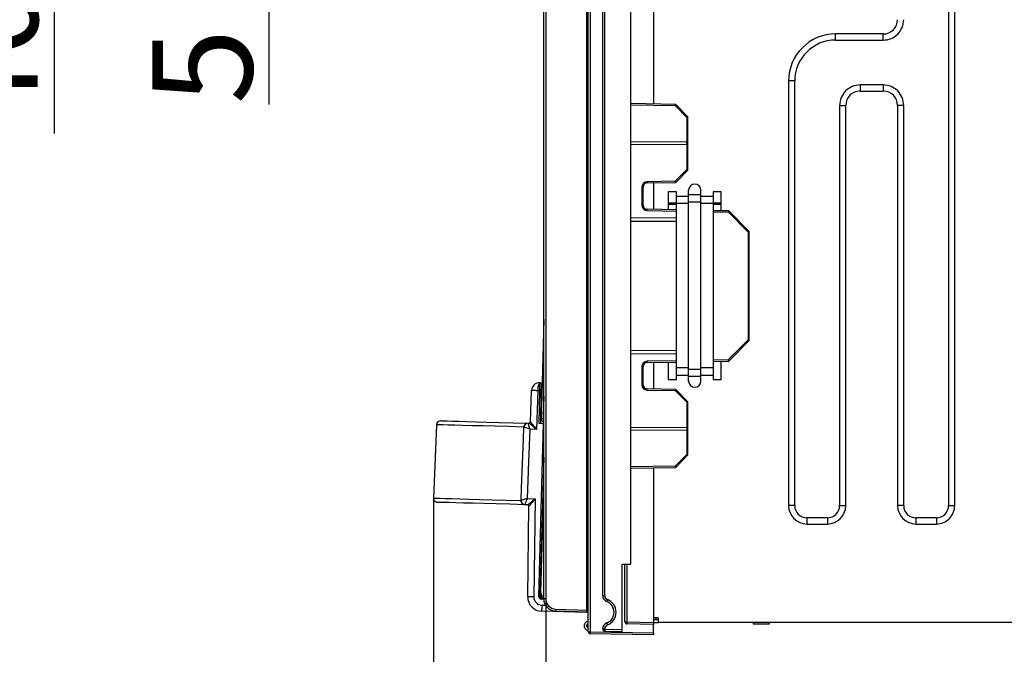
# Model space of a CAD drawing. Extents: x 0 to 418, y 0 to 297.
# Drawn here: x 180 to 215, y 30 to 52 of the extents above; entities that cross this region are included whole.
import ezdxf

# ---------------------------------------------------------------- set-up
doc = ezdxf.new("R2010")
doc.units = 0
doc.layers.add('1_ALL_DIMS', color=2, linetype='CONTINUOUS')
doc.layers.add('DEFAULT_1', color=7, linetype='CONTINUOUS')
doc.styles.add('SLDTEXTSTYLE1', font='MS GOTHIC')
doc.dimstyles.new('SLDDIMSTYLE0', dxfattribs={"dimtxt": 3.5, "dimasz": 2.9, "dimexe": 0, "dimexo": 0.0625, "dimgap": 0.875, "dimtad": 3, "dimdec": 0, "dimlfac": 20, "dimrnd": 1e-09, "dimzin": 12, "dimtxsty": 'SLDTEXTSTYLE1', "dimblk1": 'NONE', "dimblk2": 'NONE', "dimsah": 1, "dimcen": 0.09, "dimazin": 3, "dimtfac": 1, "dimtofl": 0, "dimtmove": 0, "dimatfit": 3, "dimtolj": 1, "dimtzin": 12})
doc.dimstyles.new('SLDDIMSTYLE7', dxfattribs={"dimtxt": 3.5, "dimasz": 2.9, "dimexe": 0, "dimexo": 0.0625, "dimgap": 0.875, "dimtad": 3, "dimdec": 1, "dimlfac": 20, "dimrnd": 1e-09, "dimzin": 12, "dimtxsty": 'SLDTEXTSTYLE1', "dimblk1": 'NONE', "dimblk2": 'NONE', "dimsah": 1, "dimcen": 0.09, "dimazin": 3, "dimtfac": 1, "dimtofl": 0, "dimtmove": 0, "dimatfit": 3, "dimtolj": 1, "dimtzin": 12})

# ---------------------------------------------------------------- blocks, each defined once
blk = doc.blocks.new('_D_26')
at = {"layer": '1_ALL_DIMS', "color": 2, "linetype": 'CONTINUOUS'}
for p, q in [((181.62, 61.951), (181.62, 67.951)), ((181.62, 61.951), (180.843, 64.851)), ((182.397, 64.851), (181.62, 61.951)), ((181.62, 61.951), (181.62, 64.851)), ((207.034, 61.951), (180.62, 61.951)), ((181.62, 61.951), (181.62, 56.237)), ((207.034, 56.237), (180.62, 56.237)), ((180.843, 53.337), (181.62, 56.237)), ((181.62, 56.237), (182.397, 53.337)), ((181.62, 56.237), (181.62, 53.337)), ((181.62, 56.237), (181.62, 48.075))]:
    blk.add_line(p, q, dxfattribs=at)
at = {"layer": '1_ALL_DIMS', "color": 2, "linetype": 'CONTINUOUS', "insert": (177.547, 48.075), "char_height": 3.5, "attachment_point": 1, "rotation": 90, "style": 'SLDTEXTSTYLE1'}
blk.add_mtext('40', dxfattribs=at)
blk = doc.blocks.new('_NONE')
blk = doc.blocks.new('_D_27')
at = {"layer": '1_ALL_DIMS', "color": 2, "linetype": 'CONTINUOUS'}
for p, q in [((189.13, 56.237), (189.13, 62.237)), ((189.13, 56.237), (188.353, 59.137)), ((189.907, 59.137), (189.13, 56.237)), ((189.13, 56.237), (189.13, 59.137)), ((197.034, 56.237), (188.13, 56.237)), ((189.13, 55.427), (189.13, 56.237)), ((200.162, 55.427), (188.13, 55.427)), ((188.353, 52.527), (189.13, 55.427)), ((189.13, 55.427), (189.907, 52.527)), ((189.13, 55.427), (189.13, 52.527)), ((189.13, 55.427), (189.13, 49.093))]:
    blk.add_line(p, q, dxfattribs=at)
at = {"layer": '1_ALL_DIMS', "color": 2, "linetype": 'CONTINUOUS', "insert": (185.057, 49.093), "char_height": 3.5, "attachment_point": 1, "rotation": 90, "style": 'SLDTEXTSTYLE1'}
blk.add_mtext('5', dxfattribs=at)
blk = doc.blocks.new('_D_32')
at = {"layer": '1_ALL_DIMS', "color": 2, "linetype": 'CONTINUOUS'}
for p, q in [((270.427, 48.5), (270.427, 18.47)), ((198.824, 31.781), (198.824, 18.47)), ((198.824, 19.47), (201.724, 20.247)), ((267.527, 20.247), (270.427, 19.47)), ((201.724, 18.693), (198.824, 19.47)), ((198.824, 19.47), (201.724, 19.47)), ((198.824, 19.47), (270.427, 19.47)), ((270.427, 19.47), (267.527, 18.693)), ((270.427, 19.47), (267.527, 19.47))]:
    blk.add_line(p, q, dxfattribs=at)
at = {"layer": '1_ALL_DIMS', "color": 2, "linetype": 'CONTINUOUS', "insert": (228.439, 23.543), "char_height": 3.5, "attachment_point": 1, "style": 'SLDTEXTSTYLE1'}
blk.add_mtext('502±1.5', dxfattribs=at)
blk = doc.blocks.new('_D_33')
at = {"layer": '1_ALL_DIMS', "color": 2, "linetype": 'CONTINUOUS'}
for p, q in [((194.903, 35.306), (194.903, 18.399)), ((198.824, 31.781), (198.824, 18.399)), ((192.003, 20.176), (194.903, 19.399)), ((198.824, 19.399), (201.724, 20.176)), ((194.903, 19.399), (182.694, 19.399)), ((194.903, 19.399), (192.003, 18.622)), ((194.903, 19.399), (192.003, 19.399)), ((194.903, 19.399), (198.824, 19.399)), ((201.724, 18.622), (198.824, 19.399)), ((198.824, 19.399), (201.724, 19.399)), ((198.824, 19.399), (204.824, 19.399))]:
    blk.add_line(p, q, dxfattribs=at)
at = {"layer": '1_ALL_DIMS', "color": 2, "linetype": 'CONTINUOUS', "insert": (182.694, 23.471), "char_height": 3.5, "attachment_point": 1, "style": 'SLDTEXTSTYLE1'}
blk.add_mtext('25.7', dxfattribs=at)

msp = doc.modelspace()

# ---------------------------------------------------------------- linework, layer by layer
at = {"layer": 'DEFAULT_1', "color": 179, "linetype": 'CONTINUOUS'}
for p, q in [((212.9267, 58.6427), (212.9267, 35.0427)), ((213.141, 35.0427), (213.141, 58.6427)), ((198.7553, 31.7808), (198.7553, 54.9351)), ((198.8242, 54.9351), (198.8242, 31.7808)), ((201.8053, 32.9904), (201.8053, 53.53)), ((200.3124, 30.6271), (200.3124, 53.3439)), ((200.3826, 53.3439), (200.3826, 30.6271)), ((200.8196, 31.8855), (200.8196, 53.3524)), ((200.8897, 31.8855), (200.8897, 53.3524)), ((200.2696, 31.3855), (200.2696, 53.0569)), ((202.5981, 52.4998), (202.5981, 49.1028)), ((210.641, 51.5569), (208.9696, 51.5569)), ((208.9696, 51.3427), (208.9696, 51.5569)), ((210.641, 51.3427), (210.641, 51.5569)), ((208.9696, 51.3427), (210.641, 51.3427)), ((207.3267, 49.9141), (207.3267, 35.0427)), ((207.541, 49.9141), (207.3267, 49.9141)), ((207.541, 35.0427), (207.541, 49.9141)), ((209.8267, 49.7712), (209.8267, 49.5569)), ((210.641, 49.7712), (209.8267, 49.7712)), ((210.641, 49.7712), (210.641, 49.5569)), ((209.8267, 49.5569), (210.641, 49.5569)), ((203.3768, 49.0893), (201.8053, 49.1167)), ((201.8053, 49.0738), (203.3587, 49.0467)), ((203.3587, 49.0467), (203.7626, 48.6357)), ((203.8053, 48.6532), (203.3768, 49.0893)), ((209.1124, 49.0569), (209.3267, 49.0569)), ((209.1124, 49.0569), (209.1124, 35.0427)), ((209.3267, 35.0427), (209.3267, 49.0569)), ((211.141, 49.0569), (211.141, 35.0427)), ((211.3553, 49.0569), (211.141, 49.0569)), ((211.3553, 35.0427), (211.3553, 49.0569)), ((203.7626, 48.6357), (203.7626, 47.7825)), ((203.8053, 46.7928), (203.8053, 48.6532)), ((201.8053, 47.7927), (203.7626, 47.7825)), ((203.7626, 47.6885), (201.8053, 47.6783)), ((203.7626, 47.6885), (203.7626, 47.7825)), ((203.7626, 47.6885), (203.7626, 46.8104)), ((203.7626, 46.8104), (203.3587, 46.3993)), ((203.3768, 46.3568), (203.8053, 46.7928)), ((202.1912, 46.1965), (202.1912, 45.5602)), ((202.2338, 46.1965), (202.1912, 46.1965)), ((202.2338, 45.5602), (202.2338, 46.1965)), ((203.3587, 46.3993), (202.3737, 46.3821)), ((202.3742, 46.3393), (203.3768, 46.3568)), ((202.5981, 46.3432), (202.5981, 45.4135)), ((203.3981, 46.0284), (203.1124, 46.0284)), ((203.1124, 46.0284), (203.1124, 45.4045)), ((203.3981, 45.8712), (203.3981, 46.0284)), ((203.3981, 45.6213), (203.3981, 45.8712)), ((203.8267, 45.8712), (203.3981, 45.8712)), ((203.8267, 45.9213), (203.8267, 46.0855)), ((204.2553, 45.9213), (203.8267, 45.9213)), ((203.8267, 45.6713), (203.8267, 45.9213)), ((204.2553, 45.9213), (204.2553, 46.0855)), ((204.2553, 45.6713), (204.2553, 45.9213)), ((204.6838, 45.8712), (204.2553, 45.8712)), ((204.9696, 46.0284), (204.6838, 46.0284)), ((204.6838, 46.0284), (204.6838, 45.8712)), ((204.6838, 45.8712), (204.6838, 45.6213)), ((204.9696, 45.3721), (204.9696, 46.0284)), ((202.1912, 45.5602), (202.2338, 45.5602)), ((203.1124, 45.6427), (203.3981, 45.6427)), ((203.1124, 45.5998), (203.3981, 45.5998)), ((203.3981, 39.864), (203.3981, 45.6213)), ((203.8267, 45.6213), (203.3981, 45.6213)), ((204.2553, 45.6713), (203.8267, 45.6713)), ((203.8267, 39.814), (203.8267, 45.6713)), ((204.2553, 39.814), (204.2553, 45.6713)), ((204.6838, 45.6213), (204.2553, 45.6213)), ((204.6838, 45.6427), (204.9696, 45.6427)), ((204.6838, 45.6213), (204.6838, 39.864)), ((204.6838, 45.5998), (204.9696, 45.5998)), ((202.3737, 45.3746), (203.3981, 45.3567)), ((203.3981, 45.3995), (202.3742, 45.4174)), ((205.2339, 45.3675), (204.6838, 45.3771)), ((204.6838, 45.3342), (205.2159, 45.3249)), ((205.2159, 45.3249), (205.9055, 44.6232)), ((205.9481, 44.6407), (205.2339, 45.3675)), ((203.3981, 45.1058), (201.8053, 45.1141)), ((201.8053, 44.9997), (203.3981, 45.008)), ((205.9055, 44.6232), (205.9055, 40.8478)), ((205.9481, 40.8302), (205.9481, 44.6407)), ((198.7553, 41.5549), (198.6615, 38.0479)), ((205.9055, 40.8478), (205.2159, 40.146)), ((205.2339, 40.1035), (205.9481, 40.8302)), ((203.3981, 40.4629), (201.8053, 40.4713)), ((201.8053, 40.3568), (203.3981, 40.3652)), ((203.3981, 40.1143), (202.3737, 40.0964)), ((202.3742, 40.0536), (203.3981, 40.0714)), ((202.5981, 40.0575), (202.5981, 39.1278)), ((203.1124, 40.0665), (203.1124, 39.4569)), ((205.2159, 40.146), (204.6838, 40.1368)), ((204.6838, 40.0939), (205.2339, 40.1035)), ((204.9696, 39.4569), (204.9696, 40.0989)), ((202.1912, 39.9107), (202.1912, 39.2745)), ((202.2338, 39.9107), (202.1912, 39.9107)), ((202.2338, 39.2745), (202.2338, 39.9107)), ((203.8267, 39.864), (203.3981, 39.864)), ((203.3981, 39.6141), (203.3981, 39.864)), ((204.2553, 39.814), (203.8267, 39.814)), ((203.8267, 39.564), (203.8267, 39.814)), ((204.6838, 39.864), (204.2553, 39.864)), ((204.2553, 39.564), (204.2553, 39.814)), ((204.6838, 39.864), (204.6838, 39.6141)), ((198.6196, 39.2622), (198.6202, 39.2977)), ((198.6202, 39.2977), (198.6206, 39.3247)), ((198.621, 39.3493), (198.6206, 39.3494)), ((198.6206, 39.3247), (198.6209, 39.3421)), ((198.6209, 39.3421), (198.621, 39.3493)), ((198.6626, 39.2998), (198.6624, 39.285)), ((198.6627, 39.3059), (198.6626, 39.2998)), ((198.6627, 39.306), (198.6627, 39.3059)), ((203.1124, 39.4569), (203.3981, 39.4569)), ((203.3981, 39.6141), (203.8267, 39.6141)), ((203.3981, 39.4569), (203.3981, 39.6141)), ((204.2553, 39.564), (203.8267, 39.564)), ((203.8267, 39.3998), (203.8267, 39.564)), ((204.2553, 39.6141), (204.6838, 39.6141)), ((204.2553, 39.3998), (204.2553, 39.564)), ((204.6838, 39.6141), (204.6838, 39.4569)), ((204.6838, 39.4569), (204.9696, 39.4569)), ((198.2932, 37.9717), (198.3303, 39.0729)), ((198.3303, 39.0729), (198.3303, 39.0734)), ((198.3344, 39.0727), (198.3303, 39.0729)), ((198.3466, 39.0723), (198.3344, 39.0727)), ((198.3664, 39.0717), (198.3466, 39.0723)), ((198.393, 39.0708), (198.3664, 39.0717)), ((198.4255, 39.0697), (198.393, 39.0708)), ((198.4625, 39.0684), (198.4255, 39.0697)), ((198.5027, 39.0671), (198.4625, 39.0684)), ((198.5445, 39.0657), (198.4987, 37.7093)), ((198.5445, 39.0657), (198.5027, 39.0671)), ((198.5445, 39.0677), (198.5445, 39.0657)), ((198.6166, 39.0637), (198.5445, 39.0657)), ((198.601, 37.9209), (198.6166, 39.0637)), ((198.6166, 39.0637), (198.6174, 39.1182)), ((198.6249, 39.0636), (198.6166, 39.0637)), ((198.6174, 39.1182), (198.6182, 39.1707)), ((198.6182, 39.1707), (198.619, 39.2193)), ((198.619, 39.2193), (198.6196, 39.2622)), ((198.633, 39.0635), (198.6249, 39.0636)), ((198.6404, 39.0634), (198.633, 39.0635)), ((198.6469, 39.0633), (198.6404, 39.0634)), ((198.6594, 39.0631), (198.6438, 37.9197)), ((198.6522, 39.0632), (198.6469, 39.0633)), ((198.6561, 39.0632), (198.6522, 39.0632)), ((198.6586, 39.0632), (198.6561, 39.0632)), ((198.6594, 39.0631), (198.6586, 39.0632)), ((198.66, 39.1095), (198.6594, 39.0631)), ((198.6606, 39.1541), (198.66, 39.1095)), ((198.6612, 39.1954), (198.6606, 39.1541)), ((198.6617, 39.2318), (198.6612, 39.1954)), ((198.6621, 39.2621), (198.6617, 39.2318)), ((198.6624, 39.285), (198.6621, 39.2621)), ((202.1912, 39.2745), (202.2338, 39.2745)), ((202.3737, 39.0888), (203.3587, 39.0716)), ((203.3768, 39.1142), (202.3742, 39.1317)), ((203.3587, 39.0716), (203.7626, 38.6606)), ((203.8053, 38.6781), (203.3768, 39.1142)), ((198.7553, 38.8813), (198.7348, 38.1174)), ((203.7626, 38.6606), (203.7626, 37.7825)), ((203.8053, 36.8178), (203.8053, 38.6781)), ((195.152, 38.0131), (195.1774, 38.0124)), ((195.1774, 38.0124), (195.2533, 38.0104)), ((195.2533, 38.0104), (195.3799, 38.007)), ((195.3799, 38.007), (195.5571, 38.0022)), ((195.5571, 38.0022), (195.7847, 37.9962)), ((195.7847, 37.9962), (196.0626, 37.9887)), ((196.0626, 37.9887), (196.3907, 37.98)), ((196.3907, 37.98), (196.7689, 37.9698)), ((196.7689, 37.9698), (197.197, 37.9584)), ((197.197, 37.9584), (197.6747, 37.9456)), ((197.6747, 37.9456), (198.2018, 37.9315)), ((198.2018, 37.9315), (198.2059, 37.9251)), ((198.2018, 37.9315), (198.2492, 37.9303)), ((198.2059, 37.9251), (198.2134, 37.9003)), ((198.253, 37.9269), (198.2492, 37.9303)), ((198.2643, 37.917), (198.253, 37.9269)), ((198.2826, 37.9007), (198.2643, 37.917)), ((198.2932, 37.9717), (198.2963, 37.9677)), ((198.2963, 37.9677), (198.3056, 37.9559)), ((198.3056, 37.9559), (198.3207, 37.9365)), ((198.3207, 37.9365), (198.3413, 37.9103)), ((198.3413, 37.9103), (198.3666, 37.8779)), ((198.582, 31.8621), (198.7438, 37.9171)), ((198.7438, 37.9171), (198.601, 37.9209)), ((198.7348, 38.1174), (198.6615, 38.0479)), ((198.6615, 38.0479), (198.731, 37.9746)), ((198.7553, 37.9739), (198.731, 37.9746)), ((198.7348, 38.1174), (198.7553, 38.1168)), ((198.7438, 37.9171), (198.7521, 37.9168)), ((198.7521, 37.9168), (198.7553, 37.9168)), ((195.0055, 37.8759), (194.9031, 35.3063)), ((195.0308, 37.8753), (195.0055, 37.8759)), ((195.1069, 37.8732), (195.0308, 37.8753)), ((195.2337, 37.8698), (195.1069, 37.8732)), ((195.4111, 37.8651), (195.2337, 37.8698)), ((195.639, 37.859), (195.4111, 37.8651)), ((195.9173, 37.8516), (195.639, 37.859)), ((196.2459, 37.8428), (195.9173, 37.8516)), ((196.6246, 37.8327), (196.2459, 37.8428)), ((197.0533, 37.8212), (196.6246, 37.8327)), ((197.5317, 37.8084), (197.0533, 37.8212)), ((198.0595, 37.7943), (197.5317, 37.8084)), ((198.0466, 37.3657), (198.0637, 37.7921)), ((198.0637, 37.7921), (198.0595, 37.7943)), ((198.088, 37.783), (198.0637, 37.7921)), ((198.1329, 37.7662), (198.088, 37.783)), ((198.2075, 37.7383), (198.1329, 37.7662)), ((198.2677, 37.7158), (198.2075, 37.7383)), ((198.2134, 37.9003), (198.2271, 37.8544)), ((198.2687, 37.7154), (198.2227, 36.572)), ((198.2271, 37.8544), (198.25, 37.778)), ((198.25, 37.778), (198.2684, 37.7165)), ((198.2687, 37.7154), (198.2677, 37.7158)), ((198.2684, 37.7165), (198.2687, 37.7154)), ((198.4987, 37.7093), (198.2687, 37.7154)), ((198.3076, 37.8786), (198.2826, 37.9007)), ((198.3383, 37.8513), (198.3076, 37.8786)), ((198.374, 37.8198), (198.3383, 37.8513)), ((198.3666, 37.8779), (198.396, 37.8405)), ((198.4134, 37.7848), (198.374, 37.8198)), ((198.396, 37.8405), (198.4284, 37.799)), ((198.4554, 37.7476), (198.4134, 37.7848)), ((198.4284, 37.799), (198.4631, 37.7548)), ((198.4987, 37.7093), (198.4554, 37.7476)), ((198.4631, 37.7548), (198.4987, 37.7093)), ((201.8053, 37.7927), (203.7626, 37.7825)), ((203.7626, 37.6885), (201.8053, 37.6783)), ((203.7626, 37.7825), (203.7626, 37.6885)), ((203.7626, 37.6885), (203.7626, 36.8353)), ((197.9777, 35.6528), (198.0466, 37.3657)), ((198.2227, 36.572), (198.1711, 35.2886)), ((198.7553, 36.7425), (198.6248, 31.8609)), ((203.7626, 36.8353), (203.3587, 36.4243)), ((203.3768, 36.3817), (203.8053, 36.8178)), ((203.3587, 36.4243), (201.8053, 36.3972)), ((201.8053, 36.3543), (203.3768, 36.3817)), ((202.5981, 36.3681), (202.5981, 30.9569)), ((197.9605, 35.2267), (197.9777, 35.6528)), ((198.6568, 31.9887), (198.7553, 35.6731)), ((194.9031, 35.3063), (194.9285, 35.3056)), ((194.9285, 35.3056), (195.0045, 35.3036)), ((195.0045, 35.3036), (195.1313, 35.3002)), ((195.0674, 35.1572), (195.0421, 35.1578)), ((195.1433, 35.1551), (195.0674, 35.1572)), ((195.1313, 35.3002), (195.3086, 35.2955)), ((195.2699, 35.1517), (195.1433, 35.1551)), ((195.3086, 35.2955), (195.5364, 35.2894)), ((195.5364, 35.2894), (195.8146, 35.282)), ((195.8146, 35.282), (196.1431, 35.2732)), ((196.1431, 35.2732), (196.5217, 35.2631)), ((196.5217, 35.2631), (196.9502, 35.2516)), ((196.9502, 35.2516), (197.4284, 35.2388)), ((197.4284, 35.2388), (197.9561, 35.2247)), ((197.9561, 35.2247), (197.9605, 35.2267)), ((197.9853, 35.234), (197.9605, 35.2267)), ((198.0313, 35.2475), (197.9853, 35.234)), ((198.1085, 35.2702), (198.0313, 35.2475)), ((198.17, 35.2883), (198.1085, 35.2702)), ((198.1486, 35.2274), (198.1208, 35.1518)), ((198.1707, 35.2875), (198.1486, 35.2274)), ((198.1711, 35.2886), (198.17, 35.2883)), ((198.1711, 35.2886), (198.1707, 35.2875)), ((198.1711, 35.2886), (198.4557, 35.281)), ((198.289, 35.1476), (198.326, 35.1772)), ((198.3469, 35.1555), (198.3158, 35.1197)), ((198.326, 35.1772), (198.367, 35.21)), ((198.3813, 35.1952), (198.3469, 35.1555)), ((198.367, 35.21), (198.4107, 35.2449)), ((198.4179, 35.2374), (198.3813, 35.1952)), ((198.4557, 35.281), (198.409, 31.8487)), ((198.4107, 35.2449), (198.4557, 35.281)), ((198.4557, 35.281), (198.4179, 35.2374)), ((195.4469, 35.147), (195.2699, 35.1517)), ((195.6745, 35.1409), (195.4469, 35.147)), ((195.9523, 35.1335), (195.6745, 35.1409)), ((196.2803, 35.1247), (195.9523, 35.1335)), ((196.6584, 35.1146), (196.2803, 35.1247)), ((197.0863, 35.1032), (196.6584, 35.1146)), ((197.5639, 35.0904), (197.0863, 35.1032)), ((198.0908, 35.0764), (197.5639, 35.0904)), ((198.0953, 35.0826), (198.0908, 35.0764)), ((198.1963, 35.0735), (198.0908, 35.0764)), ((198.1042, 35.1068), (198.0953, 35.0826)), ((198.1208, 35.1518), (198.1042, 35.1068)), ((198.1947, 31.8516), (198.238, 35.0301)), ((198.1963, 35.0735), (198.2002, 35.0767)), ((198.2002, 35.0767), (198.212, 35.086)), ((198.212, 35.086), (198.2311, 35.1013)), ((198.2311, 35.1013), (198.257, 35.1221)), ((198.2413, 35.0339), (198.238, 35.0301)), ((198.2511, 35.0452), (198.2413, 35.0339)), ((198.2672, 35.0637), (198.2511, 35.0452)), ((198.257, 35.1221), (198.289, 35.1476)), ((198.2889, 35.0888), (198.2672, 35.0637)), ((198.3158, 35.1197), (198.2889, 35.0888)), ((207.541, 35.0427), (207.3267, 35.0427)), ((209.1124, 35.0427), (209.3267, 35.0427)), ((211.3553, 35.0427), (211.141, 35.0427)), ((212.9267, 35.0427), (213.141, 35.0427)), ((207.9696, 34.6141), (207.9696, 34.3998)), ((208.6838, 34.6141), (207.9696, 34.6141)), ((208.6838, 34.6141), (208.6838, 34.3998)), ((211.7838, 34.6141), (211.7838, 34.3998)), ((212.4981, 34.6141), (211.7838, 34.6141)), ((212.4981, 34.6141), (212.4981, 34.3998)), ((207.9696, 34.3998), (208.6838, 34.3998)), ((211.7838, 34.3998), (212.4981, 34.3998)), ((201.5053, 30.7098), (201.5053, 32.9904)), ((201.5053, 32.9904), (201.8053, 32.9904)), ((201.5981, 30.9732), (201.5981, 32.9904)), ((201.6683, 32.9904), (201.6683, 30.9732)), ((200.2696, 32.138), (200.3124, 32.138)), ((198.1988, 31.8515), (198.1947, 31.8516)), ((198.211, 31.8514), (198.1988, 31.8515)), ((198.2308, 31.8511), (198.211, 31.8514)), ((198.2574, 31.8507), (198.2308, 31.8511)), ((198.2899, 31.8503), (198.2574, 31.8507)), ((198.327, 31.8498), (198.2899, 31.8503)), ((198.3672, 31.8492), (198.327, 31.8498)), ((198.409, 31.8487), (198.3672, 31.8492)), ((198.5903, 31.8619), (198.582, 31.8621)), ((198.5984, 31.8616), (198.5903, 31.8619)), ((198.6058, 31.8614), (198.5984, 31.8616)), ((198.6123, 31.8613), (198.6058, 31.8614)), ((198.6176, 31.8611), (198.6123, 31.8613)), ((198.6215, 31.861), (198.6176, 31.8611)), ((198.624, 31.861), (198.6215, 31.861)), ((198.6248, 31.8609), (198.624, 31.861)), ((198.6656, 31.7825), (198.6654, 31.7741)), ((198.7554, 31.7717), (198.6654, 31.7741)), ((198.6658, 31.7905), (198.6656, 31.7825)), ((198.666, 31.7979), (198.6658, 31.7905)), ((198.6662, 31.8044), (198.666, 31.7979)), ((198.6663, 31.8097), (198.6662, 31.8044)), ((198.6664, 31.8137), (198.6663, 31.8097)), ((198.6665, 31.8161), (198.6664, 31.8137)), ((198.6694, 31.9261), (198.6665, 31.817)), ((198.6665, 31.817), (198.6665, 31.8161)), ((198.6665, 31.817), (198.7553, 31.8146)), ((198.8242, 31.7808), (198.7553, 31.7808)), ((200.2696, 31.8027), (200.3124, 31.8015)), ((200.3124, 31.7301), (200.2696, 31.7312)), ((200.8897, 31.8855), (200.8196, 31.8855)), ((198.6822, 31.3811), (198.6817, 31.3613)), ((198.683, 31.4077), (198.6822, 31.3811)), ((198.6838, 31.4402), (198.683, 31.4077)), ((198.6848, 31.4772), (198.6838, 31.4402)), ((198.6859, 31.5174), (198.6848, 31.4772)), ((198.687, 31.5592), (198.6859, 31.5174)), ((198.687, 31.5592), (198.8192, 31.5556)), ((199.1689, 31.4239), (200.2696, 31.3855)), ((200.2696, 31.3998), (200.3124, 31.4005)), ((200.2709, 31.3998), (200.2696, 31.3998)), ((200.2696, 31.3855), (200.2696, 31.3141)), ((200.3124, 31.372), (200.2696, 31.3712)), ((200.275, 31.3999), (200.2709, 31.3998)), ((200.2744, 31.6597), (200.3124, 31.6586)), ((200.2816, 31.4), (200.275, 31.3999)), ((200.2905, 31.4002), (200.2816, 31.4)), ((200.2865, 31.6394), (200.3124, 31.6383)), ((200.3013, 31.4004), (200.2905, 31.4002)), ((200.3124, 31.4006), (200.3013, 31.4004)), ((198.6814, 31.3491), (198.6813, 31.345)), ((200.2676, 31.3026), (198.6813, 31.345)), ((198.6817, 31.3613), (198.6814, 31.3491)), ((200.2696, 31.3141), (199.1689, 31.3525)), ((200.2677, 31.3067), (200.2676, 31.3026)), ((200.3124, 31.3014), (200.2676, 31.3026)), ((200.2679, 31.3141), (200.2677, 31.3067)), ((202.7553, 31.1141), (202.5981, 31.1141)), ((202.6838, 31.0427), (202.5981, 31.0427)), ((202.6838, 31.1141), (202.6838, 31.0427)), ((202.7553, 31.0427), (202.6838, 31.0427)), ((202.7553, 31.1141), (202.7553, 30.9569)), ((200.1696, 30.8427), (200.1696, 30.8284)), ((200.2553, 30.8284), (200.2553, 30.8427)), ((200.8196, 30.7341), (200.8897, 30.7341)), ((200.8196, 30.7205), (200.8196, 30.7341)), ((200.8196, 30.7205), (200.8897, 30.7205)), ((200.8897, 30.7341), (200.8897, 30.7205)), ((200.8897, 30.7205), (201.5053, 30.7098)), ((201.5053, 30.6383), (201.5053, 30.7098)), ((201.5981, 30.9732), (201.6683, 30.9732)), ((201.6683, 30.9732), (202.5981, 30.9569)), ((202.5981, 30.8855), (201.6683, 30.9017)), ((202.5981, 30.9569), (202.5981, 30.8855)), ((202.5981, 30.9569), (202.7553, 30.9569)), ((202.5981, 30.5885), (202.5981, 30.8855)), ((263.8124, 30.9569), (202.7553, 30.9569)), ((206.0838, 30.9569), (206.0838, 30.8998)), ((206.0838, 30.8998), (206.1937, 30.8998)), ((206.1937, 30.8998), (206.6553, 30.8998)), ((206.6553, 30.8998), (206.6553, 30.9569)), ((200.3124, 30.6271), (200.3826, 30.6271)), ((200.3826, 30.6271), (202.5981, 30.5885)), ((202.5981, 30.5171), (200.3826, 30.5557)), ((200.8897, 30.6491), (201.5053, 30.6383)), ((202.5981, 30.5885), (202.5981, 30.5171))]:
    msp.add_line(p, q, dxfattribs=at)
for centre, radius, start, end in [((210.641, 52.0569), 0.5, 270, 0.00004), ((210.641, 52.0569), 0.7143, 270, 0.00003), ((208.9696, 49.9141), 1.6429, 90, 180), ((208.9696, 49.9141), 1.4286, 90, 179.99999), ((209.8267, 49.0569), 0.7143, 89.99997, 180), ((210.641, 49.0569), 0.7143, 359.99997, 90), ((209.8267, 49.0569), 0.5, 90, 180.00005), ((210.641, 49.0569), 0.5, 0, 90), ((202.381, 46.1925), 0.1898, 92.19756, 178.80225), ((202.3767, 46.1965), 0.1429, 91.00039, 180.00005), ((200.3558, 46.3361), 2.0184, 0.09193, 1.30841), ((204.041, 46.0855), 0.2143, 90, 180), ((204.041, 46.0855), 0.2143, 0, 90), ((202.381, 45.5642), 0.1898, 181.19766, 267.8022), ((202.3767, 45.5602), 0.1429, 179.99952, 268.99961), ((200.3556, 45.4206), 2.0186, 358.69164, 359.90802), ((202.381, 39.9068), 0.1898, 92.19731, 178.8025), ((202.3767, 39.9107), 0.1429, 91.00039, 180.00005), ((200.3557, 40.0503), 2.0185, 0.09195, 1.30838), ((198.6159, 39.0637), 0.2857, 89.05998, 178.06905), ((198.6199, 39.3066), 0.0429, 359.21906, 89.05998), ((198.6199, 39.3064), 0.0428, 359.23717, 88.48524), ((204.041, 39.3998), 0.2143, 180, 270), ((204.041, 39.3998), 0.2143, 270, 0), ((198.2324, 31.3996), 7.6744, 87.66919, 89.26903), ((202.381, 39.2785), 0.1898, 181.19768, 267.80234), ((202.3767, 39.2745), 0.1429, 179.99995, 268.99939), ((200.3557, 39.1349), 2.0185, 358.69162, 359.90804), ((195.1482, 37.8703), 0.1429, 88.46906, 177.71907), ((198.2002, 37.7908), 0.1407, 89.32964, 178.58533), ((198.2118, 37.7763), 0.1489, 92.24255, 173.92313), ((198.2504, 37.9731), 0.0429, 268.46906, 358.06906), ((195.0459, 35.3006), 0.1429, 177.71906, 268.46906), ((198.0968, 35.2171), 0.1408, 176.88441, 267.57921), ((198.1094, 35.2309), 0.1489, 181.59068, 264.57402), ((198.1952, 35.0307), 0.0429, 359.21906, 88.46841), ((207.9696, 35.0427), 0.6429, 180, 270), ((207.9696, 35.0427), 0.4286, 180, 270), ((208.6838, 35.0427), 0.6429, 270.00002, 0), ((208.6838, 35.0427), 0.4286, 270.00003, 0), ((211.7838, 35.0427), 0.6429, 180, 270), ((211.7838, 35.0427), 0.4286, 180, 270), ((212.4981, 35.0427), 0.6429, 269.99999, 0), ((212.4981, 35.0427), 0.4286, 269.99998, 360), ((200.241, 31.9951), 0.0714, 0, 66.42182), ((198.6946, 31.8448), 0.5, 179.21906, 268.46907), ((198.6946, 31.8448), 0.2857, 179.21906, 268.46906), ((198.6676, 31.8598), 0.0857, 178.46906, 268.46906), ((198.6676, 31.8598), 0.0429, 178.46906, 268.46906), ((198.7996, 31.9849), 0.1429, 178.46906, 251.91913), ((199.1838, 31.7808), 0.4286, 180, 268), ((199.1813, 31.7808), 0.3571, 180, 268), ((201.0338, 31.8855), 0.2143, 180, 249.58368), ((201.0356, 31.8876), 0.1459, 180.83345, 248.75064), ((202.0522, 31.3358), 1.1474, 158.75257, 162.29871), ((200.8183, 31.3098), 0.4714, 290.41638, 69.58362), ((199.6812, 31.3882), 0.5136, 176.01491, 183.98509), ((200.341, 31.6855), 0.0714, 180, 248.49495), ((200.8196, 31.3098), 0.4, 290.41614, 69.58386), ((200.3124, 30.8427), 0.1429, 89.99986, 180.00089), ((200.3124, 30.8284), 0.1429, 179.99843, 270.00083), ((200.3124, 30.8427), 0.0571, 90.00216, 179.99917), ((200.3124, 30.8284), 0.0571, 179.99972, 269.99921), ((201.0338, 30.7341), 0.2143, 110.41643, 179.99996), ((200.891, 30.7205), 0.0714, 180, 269.0004), ((201.9102, 30.6848), 1.0211, 177.99587, 182.00413), ((201.0356, 30.7319), 0.1459, 111.24929, 179.16662), ((202.0521, 31.2838), 1.1474, 197.70117, 201.24741), ((201.6696, 30.9732), 0.0714, 180, 268.99987), ((202.694, 30.9375), 1.0263, 178.00602, 181.99398), ((200.3838, 30.6271), 0.0714, 180, 269), ((201.4082, 30.5914), 1.0263, 178.00602, 181.99398)]:
    msp.add_arc(centre, radius, start, end, dxfattribs=at)
for centre, major_axis, ratio, start_param, end_param in [((203.3585, 49.0467), (0.0183, 0.0425), 0.0044526, 4.7142952, 6.2813637), ((203.7624, 46.8104), (0.0429, -0.0175), 0.001835, 0, 1.5663154), ((203.3585, 46.3993), (-0.0183, 0.0425), 0.0044526, 3.1434142, 4.7104712), ((205.2157, 45.3249), (0.0183, 0.0425), 0.0044526, 4.714302, 6.2826962), ((205.9053, 40.8478), (0.0429, -0.0175), 0.001835, 0, 1.5663087), ((205.2157, 40.146), (-0.0183, 0.0425), 0.0044526, 3.1425018, 4.710476), ((198.6159, 39.0637), (0.0076, 0.2856), 0.25, 0.0350473, 1.563815), ((203.3585, 39.0716), (0.0183, 0.0425), 0.0044526, 4.7142994, 6.2813637), ((203.7624, 38.6606), (0.0429, 0.0175), 0.001835, 4.7168672, 6.2840096), ((203.7624, 36.8353), (0.0429, -0.0175), 0.001835, 6.2809079, 7.8494958), ((203.3585, 36.4243), (-0.0183, 0.0425), 0.0044526, 3.1450757, 4.7104754)]:
    msp.add_ellipse(centre, major_axis=major_axis, ratio=ratio, start_param=start_param, end_param=end_param, dxfattribs=at)

# ---------------------------------------------------------------- dimensions: what is measured, and where the dimension line sits
at = {"layer": '1_ALL_DIMS', "color": 2, "linetype": 'CONTINUOUS'}
for base, p1, p2, picture, middle in [((181.6196, 61.9512), (207.0344, 56.2369), (207.0344, 61.9512), '_D_26', (181.6196, 50.1114)), ((189.13, 55.427), (197.0344, 56.2369), (200.1624, 55.427), '_D_27', (189.13, 50.1114))]:
    dim = msp.add_linear_dim(base=base, p1=p1, p2=p2, angle=90, dimstyle='SLDDIMSTYLE0', dxfattribs=at)
    dim.commit()
    dim.dimension.update_dxf_attribs({"geometry": picture, "text_midpoint": middle, "dimtype": 160})
dim = msp.add_linear_dim(base=(198.8242, 19.4702), p1=(270.4267, 48.4998), p2=(198.8242, 31.7808), text='<>±1.5', dimstyle='SLDDIMSTYLE0', dxfattribs=at)
dim.commit()
dim.dimension.update_dxf_attribs({"geometry": '_D_32', "text_midpoint": (236.586, 19.4702), "dimtype": 160})
dim = msp.add_linear_dim(base=(194.9031, 19.3987), p1=(198.8242, 31.7808), p2=(194.9031, 35.3063), dimstyle='SLDDIMSTYLE7', dxfattribs=at)
dim.commit()
dim.dimension.update_dxf_attribs({"geometry": '_D_33', "text_midpoint": (186.7681, 19.3987), "dimtype": 160})

doc.saveas('drawing.dxf')
